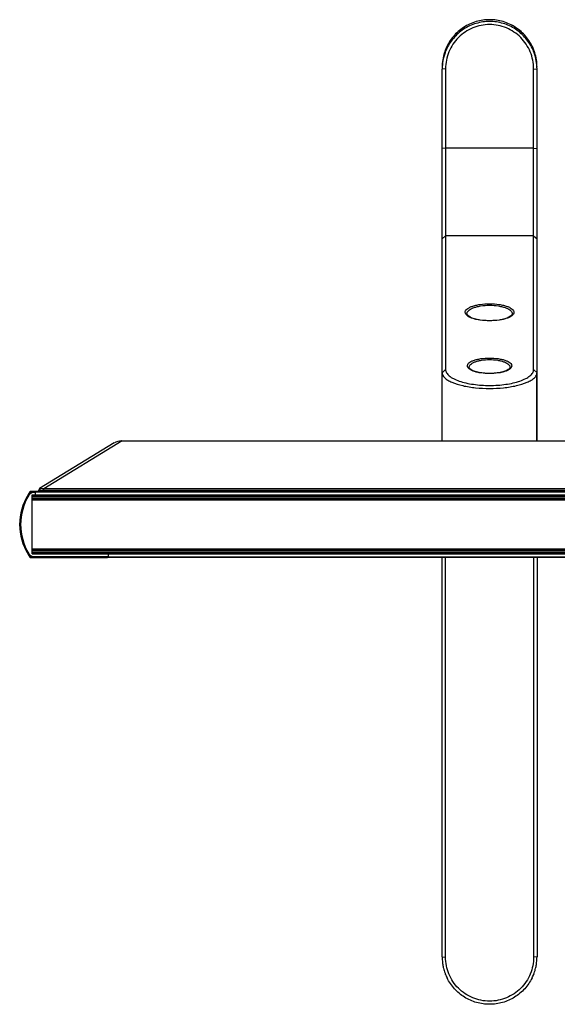
# Model space of a CAD drawing. Units: inches. Extents: x 0 to 46.8, y 0 to 33.1.
# Drawn here: x 7.7 to 9.5, y 25.4 to 28.9 of the extents above; entities that cross this region are included whole.
import ezdxf

# ---------------------------------------------------------------- set-up
doc = ezdxf.new("R2010")
doc.units = ezdxf.units.IN
doc.header["$LTSCALE"] = 2.574606
doc.header["$MEASUREMENT"] = 0
doc.layers.add('DEF_DRAFT_ENTITY', color=7, linetype='CONTINUOUS')

msp = doc.modelspace()

# ---------------------------------------------------------------- linework, layer by layer
at = {"layer": 'DEF_DRAFT_ENTITY', "color": 7, "linetype": 'Continuous'}
for p, q in [((9.1413, 28.7373), (9.1413, 28.7438)), ((9.1438, 28.7438), (9.1413, 28.7438)), ((9.1451, 28.7468), (9.1451, 28.7532)), ((9.4482, 28.7468), (9.4482, 28.7532)), ((9.452, 28.7438), (9.4494, 28.7438)), ((9.452, 28.7373), (9.452, 28.7438)), ((9.1431, 28.6815), (9.1313, 28.6805)), ((9.1313, 27.3853), (9.1313, 28.6805)), ((9.1431, 28.6815), (9.1431, 27.6341)), ((9.4502, 27.6341), (9.4502, 28.6815)), ((9.4502, 28.6815), (9.462, 28.6805)), ((9.462, 27.3853), (9.462, 28.6805)), ((9.1431, 28.4044), (9.1313, 28.4034)), ((9.4502, 28.4044), (9.1431, 28.4044)), ((9.4502, 28.4044), (9.462, 28.4034)), ((9.1431, 28.1), (9.1313, 28.0889)), ((9.4502, 28.1), (9.1431, 28.1)), ((9.4502, 28.1), (9.462, 28.0889)), ((9.2177, 27.8275), (9.2177, 27.8276)), ((9.2182, 27.8254), (9.2177, 27.8275)), ((9.2203, 27.8225), (9.2182, 27.8254)), ((9.224, 27.8193), (9.2203, 27.8225)), ((9.2293, 27.8162), (9.224, 27.8193)), ((9.2359, 27.8132), (9.2293, 27.8162)), ((9.3641, 27.8162), (9.3574, 27.8133)), ((9.3693, 27.8194), (9.3641, 27.8162)), ((9.373, 27.8225), (9.3693, 27.8194)), ((9.3751, 27.8255), (9.373, 27.8225)), ((9.3756, 27.8276), (9.3751, 27.8255)), ((9.2439, 27.8105), (9.2359, 27.8132)), ((9.2531, 27.8082), (9.2439, 27.8105)), ((9.2633, 27.8063), (9.2531, 27.8082)), ((9.2741, 27.805), (9.2633, 27.8063)), ((9.2853, 27.8041), (9.2741, 27.805)), ((9.2967, 27.8039), (9.2853, 27.8041)), ((9.3081, 27.8041), (9.2967, 27.8039)), ((9.3193, 27.805), (9.3081, 27.8041)), ((9.3301, 27.8063), (9.3193, 27.805)), ((9.3403, 27.8082), (9.3301, 27.8063)), ((9.3495, 27.8106), (9.3403, 27.8082)), ((9.3574, 27.8133), (9.3495, 27.8106)), ((9.1431, 27.6341), (9.1313, 27.6229)), ((9.1316, 27.3853), (9.1316, 27.6198)), ((9.2258, 27.6393), (9.2253, 27.6411)), ((9.2277, 27.6367), (9.2258, 27.6393)), ((9.2313, 27.6337), (9.2277, 27.6367)), ((9.2364, 27.6308), (9.2313, 27.6337)), ((9.243, 27.628), (9.2364, 27.6308)), ((9.2509, 27.6255), (9.243, 27.628)), ((9.2599, 27.6234), (9.2509, 27.6255)), ((9.2699, 27.6218), (9.2599, 27.6234)), ((9.2804, 27.6207), (9.2699, 27.6218)), ((9.2912, 27.6201), (9.2804, 27.6207)), ((9.3022, 27.6201), (9.2912, 27.6201)), ((9.3131, 27.6207), (9.3022, 27.6201)), ((9.3236, 27.6218), (9.3131, 27.6207)), ((9.3335, 27.6234), (9.3236, 27.6218)), ((9.3426, 27.6255), (9.3335, 27.6234)), ((9.3504, 27.628), (9.3426, 27.6255)), ((9.3569, 27.6308), (9.3504, 27.628)), ((9.362, 27.6337), (9.3569, 27.6308)), ((9.3656, 27.6367), (9.362, 27.6337)), ((9.3675, 27.6393), (9.3656, 27.6367)), ((9.3679, 27.6411), (9.3675, 27.6393)), ((9.4502, 27.6341), (9.462, 27.6229)), ((9.4617, 27.3853), (9.4617, 27.6198)), ((7.9884, 27.3784), (7.7281, 27.2194)), ((8.0154, 27.3853), (7.7427, 27.2188)), ((8.0131, 27.3853), (13.4874, 27.3853)), ((7.6906, 27.1961), (7.6876, 27.198)), ((7.7078, 27.2058), (7.7078, 27.2093)), ((7.7104, 27.2093), (7.7078, 27.2093)), ((7.7134, 27.2058), (7.7078, 27.2058)), ((7.7134, 27.1916), (7.7134, 27.2093)), ((14.5242, 27.2093), (7.7134, 27.2093)), ((14.5271, 27.2064), (7.7134, 27.2064)), ((7.7242, 27.2093), (7.7248, 27.2142)), ((7.7314, 27.2113), (7.7298, 27.2173)), ((7.7312, 27.2093), (7.7314, 27.2113)), ((7.7427, 27.2127), (7.7427, 27.2188)), ((13.34, 27.2188), (7.7427, 27.2188)), ((13.3393, 27.2127), (7.7427, 27.2127)), ((7.7016, 26.9914), (7.7016, 27.1969)), ((7.7016, 27.1969), (14.5271, 27.1969)), ((7.7016, 27.194), (14.5301, 27.194)), ((7.7134, 27.1916), (7.7016, 27.1916)), ((14.5301, 27.191), (7.7016, 27.191)), ((14.5301, 27.1851), (7.7016, 27.1851)), ((14.5301, 27.1821), (7.7016, 27.1821)), ((14.5271, 27.1792), (7.7016, 27.1792)), ((7.6906, 26.9922), (7.6876, 26.9903)), ((7.7016, 27.0091), (14.5271, 27.0091)), ((7.7016, 27.0062), (14.5301, 27.0062)), ((14.5301, 27.0032), (7.7016, 27.0032)), ((14.5301, 26.9973), (7.7016, 26.9973)), ((7.9679, 26.9967), (7.7016, 26.9967)), ((7.7016, 26.9943), (7.9678, 26.9943)), ((7.7016, 26.9914), (14.5271, 26.9914)), ((7.9679, 26.979), (7.9679, 26.9967)), ((7.9679, 26.9943), (14.5301, 26.9943)), ((7.7078, 26.9825), (7.7078, 26.979)), ((7.7078, 26.9825), (7.9679, 26.9825)), ((7.7078, 26.979), (7.9649, 26.979)), ((7.9679, 26.9819), (14.5386, 26.9819)), ((22.2899, 26.979), (7.9679, 26.979)), ((9.1313, 25.5879), (9.1313, 26.979)), ((9.1431, 25.5871), (9.1431, 26.979)), ((9.4502, 26.979), (9.4502, 25.5871)), ((9.462, 26.979), (9.462, 25.5879)), ((9.1313, 25.5879), (9.1431, 25.5871)), ((9.462, 25.5879), (9.4502, 25.5871)), ((9.1429, 25.527), (9.1428, 25.5272)), ((9.1428, 25.5272), (9.1429, 25.527)), ((9.1429, 25.5271), (9.1429, 25.5272)), ((9.1429, 25.527), (9.1429, 25.5271)), ((9.4503, 25.527), (9.4504, 25.5272)), ((9.4504, 25.5271), (9.4503, 25.527)), ((9.4504, 25.5272), (9.4504, 25.5271))]:
    msp.add_line(p, q, dxfattribs=at)
at = {"layer": 'DEF_DRAFT_ENTITY', "color": 6, "linetype": 'Continuous'}
for p, q in [((7.7078, 27.2093), (7.6951, 27.2093)), ((7.6951, 26.979), (7.7078, 26.979))]:
    msp.add_line(p, q, dxfattribs=at)
at = {"layer": 'DEF_DRAFT_ENTITY', "color": 7, "linetype": 'Continuous'}
for centre, radius, start, end in [((9.2965, 28.6871), 0.1652, 159.9456, 162.093), ((9.2966, 28.6871), 0.1653, 158.5046, 159.9449), ((9.2971, 28.6806), 0.1658, 156.4595, 159.9834), ((9.2966, 28.6871), 0.1653, 158.1812, 158.5046), ((9.2966, 28.6871), 0.1653, 156.4173, 158.1812), ((9.2967, 28.6871), 0.1653, 21.8188, 23.5827), ((9.2962, 28.6806), 0.1658, 20.0166, 23.5403), ((9.2967, 28.6871), 0.1653, 21.4954, 21.8188), ((9.2967, 28.6871), 0.1653, 20.0551, 21.4954), ((9.2968, 28.6871), 0.1652, 17.907, 20.0544), ((9.2976, 28.6869), 0.1663, 162.1459, 179.9446), ((9.2985, 28.6803), 0.1672, 160.06, 179.9246), ((9.2948, 28.6803), 0.1672, 0.0754, 19.94), ((9.2957, 28.6869), 0.1663, 0.0554, 17.8541), ((9.1498, 27.6229), 0.0185, 180.0474, 189.8169), ((9.4435, 27.6229), 0.0185, 350.1868, 359.9542), ((8.0131, 27.338), 0.0472, 90, 121.4146), ((7.8578, 27.0941), 0.1994, 148.6181, 211.3819), ((7.7078, 27.1857), 0.0236, 90, 148.6181), ((7.7078, 27.1857), 0.0201, 90, 148.6181), ((7.7104, 27.2064), 0.00295, 0, 90), ((7.7318, 27.2133), 0.00709, 121.4146, 173), ((7.8578, 27.0941), 0.1959, 148.6181, 211.3819), ((7.7078, 27.0026), 0.0201, 211.3819, 270), ((7.9649, 26.9938), 0.00295, 0, 90), ((7.7078, 27.0026), 0.0236, 211.3819, 270), ((7.9649, 26.9819), 0.00295, 270, 360), ((9.2964, 25.5879), 0.1651, 180.004, 186.9579), ((9.2969, 25.5879), 0.1651, 353.04, 359.9959), ((9.2961, 25.5879), 0.1648, 186.9607, 189.2676), ((9.2963, 25.5879), 0.165, 189.2682, 193.9247), ((9.2969, 25.5879), 0.165, 346.072, 350.7291), ((9.2972, 25.5879), 0.1648, 350.7298, 353.0373), ((9.2962, 25.5879), 0.165, 193.9265, 196.6836), ((9.2964, 25.588), 0.1651, 196.6836, 200.0722), ((9.2964, 25.588), 0.1651, 200.0722, 200.0748), ((9.2962, 25.5879), 0.1649, 200.0752, 201.5787), ((9.2962, 25.5879), 0.1649, 200.0726, 201.5788), ((9.2961, 25.5879), 0.1648, 201.671, 201.9348), ((9.2961, 25.5879), 0.1648, 201.6711, 201.9046), ((9.2963, 25.5879), 0.165, 201.9048, 203.6053), ((9.2962, 25.5879), 0.165, 201.9349, 203.4112), ((9.2963, 25.588), 0.1651, 203.4111, 203.6023), ((9.2964, 25.588), 0.1652, 203.6054, 206.3688), ((9.2964, 25.588), 0.1652, 203.6026, 206.3688), ((9.2968, 25.588), 0.1652, 333.6279, 336.3947), ((9.297, 25.5879), 0.165, 336.3948, 338.0953), ((9.2969, 25.588), 0.1651, 336.3977, 336.5885), ((9.2968, 25.588), 0.1652, 336.3947, 336.3974), ((9.297, 25.5879), 0.165, 336.5884, 338.065), ((9.2972, 25.5879), 0.1648, 338.0652, 338.3243), ((9.2972, 25.5879), 0.1648, 338.0955, 338.3243), ((9.2971, 25.5879), 0.1649, 338.4145, 339.9274), ((9.2969, 25.588), 0.1651, 339.9278, 343.3132), ((9.2969, 25.588), 0.1651, 339.9252, 339.9278), ((9.297, 25.5879), 0.165, 343.3132, 346.0702)]:
    msp.add_arc(centre, radius, start, end, dxfattribs=at)
at = {"layer": 'DEF_DRAFT_ENTITY', "color": 6, "linetype": 'Continuous'}
for start, end in [(144.724, 148.6181), (211.3819, 215.276)]:
    msp.add_arc((7.8578, 27.0941), 0.1994, start, end, dxfattribs=at)
at = {"layer": 'DEF_DRAFT_ENTITY', "color": 7, "linetype": 'Continuous'}
for points, knots in [([(9.4482, 28.7532), (9.4418, 28.7678), (9.4247, 28.7953), (9.3885, 28.8274), (9.3446, 28.8478), (9.2966, 28.8548), (9.2487, 28.8478), (9.2048, 28.8274), (9.1685, 28.7953), (9.1515, 28.7678), (9.1451, 28.7532)], [0, 0, 0, 0, 0.124989, 0.249987, 0.374991, 0.5, 0.625009, 0.750013, 0.875011, 1, 1, 1, 1]), ([(9.4482, 28.7468), (9.4418, 28.7614), (9.4247, 28.789), (9.3884, 28.8211), (9.3445, 28.8415), (9.2966, 28.8485), (9.2488, 28.8415), (9.2049, 28.8211), (9.1686, 28.789), (9.1515, 28.7614), (9.1451, 28.7468)], [0, 0, 0, 0, 0.125362, 0.250456, 0.375302, 0.5, 0.624698, 0.749543, 0.874638, 1, 1, 1, 1]), ([(9.4502, 28.6815), (9.4502, 28.7016), (9.4422, 28.7421), (9.4079, 28.7932), (9.3568, 28.8274), (9.2966, 28.8393), (9.2365, 28.8274), (9.1853, 28.7932), (9.1511, 28.7421), (9.1431, 28.7016), (9.1431, 28.6815)], [0, 0, 0, 0, 0.125446, 0.250633, 0.375453, 0.500017, 0.624581, 0.749402, 0.874589, 1, 1, 1, 1]), ([(9.2118, 27.8329), (9.2117, 27.8348), (9.2129, 27.8392), (9.2179, 27.8449), (9.2256, 27.8499), (9.236, 27.8544), (9.2488, 27.8581), (9.2691, 27.862), (9.2966, 27.8638), (9.3241, 27.862), (9.3445, 27.8581), (9.3573, 27.8544), (9.3677, 27.8499), (9.3754, 27.8449), (9.3804, 27.8392), (9.3816, 27.8348), (9.3815, 27.8329)], [0, 0, 0, 0, 0.030786, 0.068085, 0.115747, 0.174861, 0.244903, 0.324249, 0.499992, 0.675737, 0.755087, 0.825133, 0.884249, 0.931913, 0.969214, 1, 1, 1, 1]), ([(9.2177, 27.8276), (9.2176, 27.8295), (9.2186, 27.8338), (9.2232, 27.8394), (9.2304, 27.8445), (9.24, 27.849), (9.2519, 27.8527), (9.2709, 27.8566), (9.2966, 27.8584), (9.3223, 27.8566), (9.3413, 27.8527), (9.3532, 27.849), (9.3629, 27.8445), (9.3701, 27.8394), (9.3746, 27.8338), (9.3757, 27.8295), (9.3756, 27.8276)], [0, 0, 0, 0, 0.032312, 0.070551, 0.118506, 0.177429, 0.246978, 0.325677, 0.499992, 0.67431, 0.753012, 0.822565, 0.88149, 0.929447, 0.967688, 1, 1, 1, 1]), ([(9.3815, 27.8329), (9.3814, 27.8309), (9.3799, 27.8266), (9.3747, 27.8212), (9.3668, 27.8162), (9.3564, 27.8119), (9.3438, 27.8083), (9.3237, 27.8046), (9.2966, 27.8028), (9.2696, 27.8046), (9.2495, 27.8083), (9.2368, 27.8119), (9.2264, 27.8162), (9.2186, 27.8212), (9.2134, 27.8266), (9.2118, 27.8309), (9.2118, 27.8329)], [0, 0, 0, 0, 0.031018, 0.069057, 0.117394, 0.176868, 0.246879, 0.325816, 0.49999, 0.674168, 0.753108, 0.823123, 0.8826, 0.93094, 0.968981, 1, 1, 1, 1]), ([(9.2194, 27.6464), (9.2194, 27.6482), (9.2204, 27.6522), (9.225, 27.6573), (9.232, 27.6619), (9.2415, 27.666), (9.2531, 27.6694), (9.2716, 27.6729), (9.2966, 27.6746), (9.3216, 27.6729), (9.3402, 27.6694), (9.3518, 27.666), (9.3613, 27.6619), (9.3683, 27.6573), (9.3728, 27.6522), (9.3739, 27.6482), (9.3738, 27.6464)], [0, 0, 0, 0, 0.030786, 0.068084, 0.115747, 0.17486, 0.244902, 0.324248, 0.499989, 0.675734, 0.755083, 0.825129, 0.884246, 0.931911, 0.969213, 1, 1, 1, 1]), ([(9.3738, 27.6464), (9.3738, 27.6446), (9.3724, 27.6407), (9.3676, 27.6357), (9.3605, 27.6313), (9.351, 27.6273), (9.3395, 27.624), (9.3212, 27.6206), (9.2966, 27.619), (9.272, 27.6206), (9.2538, 27.624), (9.2422, 27.6273), (9.2328, 27.6313), (9.2256, 27.6357), (9.2209, 27.6407), (9.2195, 27.6446), (9.2194, 27.6464)], [0, 0, 0, 0, 0.031017, 0.069056, 0.117394, 0.176867, 0.246879, 0.325817, 0.499992, 0.67417, 0.753111, 0.823126, 0.882603, 0.930942, 0.968982, 1, 1, 1, 1]), ([(9.2253, 27.6411), (9.2253, 27.6428), (9.2262, 27.6468), (9.2303, 27.6519), (9.2368, 27.6565), (9.2455, 27.6605), (9.2563, 27.6639), (9.2734, 27.6675), (9.2966, 27.6691), (9.3199, 27.6675), (9.337, 27.6639), (9.3478, 27.6605), (9.3565, 27.6565), (9.3629, 27.6519), (9.3671, 27.6468), (9.368, 27.6428), (9.3679, 27.6411)], [0, 0, 0, 0, 0.032472, 0.070812, 0.1188, 0.177702, 0.247198, 0.325828, 0.499989, 0.674154, 0.752787, 0.822288, 0.881193, 0.929183, 0.967526, 1, 1, 1, 1]), ([(9.1316, 27.6198), (9.1318, 27.6185), (9.1334, 27.6128), (9.1372, 27.608), (9.1405, 27.6048)], [0, 0, 0, 0, 0.22504, 1, 1, 1, 1]), ([(9.1431, 27.6341), (9.1431, 27.6301), (9.1459, 27.6214), (9.1563, 27.6106), (9.1716, 27.6011), (9.1914, 27.593), (9.2147, 27.5866), (9.25, 27.5802), (9.2967, 27.5771), (9.3433, 27.5802), (9.3786, 27.5866), (9.4019, 27.5931), (9.4217, 27.6011), (9.437, 27.6106), (9.4474, 27.6214), (9.4502, 27.6301), (9.4502, 27.6341)], [0, 0, 0, 0, 0.034083, 0.075532, 0.127367, 0.189352, 0.2598, 0.336538, 0.500066, 0.663588, 0.740318, 0.810754, 0.872724, 0.924542, 0.965972, 1, 1, 1, 1]), ([(9.4527, 27.6048), (9.454, 27.606), (9.458, 27.6102), (9.461, 27.6156), (9.4617, 27.6198)], [0, 0, 0, 0, 0.283333, 1, 1, 1, 1]), ([(9.1405, 27.6048), (9.1438, 27.6017), (9.1518, 27.5959), (9.1724, 27.5858), (9.2049, 27.5763), (9.2489, 27.5695), (9.2966, 27.5672), (9.3444, 27.5695), (9.3884, 27.5763), (9.4209, 27.5858), (9.4414, 27.5959), (9.4495, 27.6017), (9.4527, 27.6048)], [0, 0, 0, 0, 0.041277, 0.090647, 0.210503, 0.35043, 0.500002, 0.649573, 0.789499, 0.909354, 0.958723, 1, 1, 1, 1]), ([(7.7298, 27.2173), (7.7284, 27.2169), (7.7258, 27.2154), (7.7246, 27.2127), (7.7244, 27.2113)], [0, 0, 0, 0, 0.501558, 1, 1, 1, 1]), ([(7.7244, 27.2113), (7.7244, 27.2115), (7.7254, 27.2116), (7.7267, 27.2117), (7.7289, 27.2116), (7.7306, 27.2114), (7.7314, 27.2113)], [0, 0, 0, 0, 0.087418, 0.303301, 0.622857, 1, 1, 1, 1]), ([(7.7298, 27.2173), (7.7297, 27.2176), (7.7295, 27.2183), (7.7291, 27.219), (7.7286, 27.2195), (7.7282, 27.2194), (7.7281, 27.2194)], [0, 0, 0, 0, 0.374383, 0.651362, 0.838778, 1, 1, 1, 1]), ([(9.4502, 25.5871), (9.4502, 25.5671), (9.4422, 25.5267), (9.408, 25.4758), (9.3569, 25.4417), (9.2966, 25.4297), (9.2364, 25.4417), (9.1853, 25.4758), (9.1511, 25.5268), (9.1431, 25.5671), (9.1431, 25.5871)], [0, 0, 0, 0, 0.12501, 0.250015, 0.375017, 0.500015, 0.625013, 0.750014, 0.875021, 1, 1, 1, 1]), ([(9.4448, 25.5146), (9.438, 25.501), (9.4206, 25.4754), (9.3849, 25.4458), (9.3425, 25.427), (9.2966, 25.4206), (9.2507, 25.427), (9.2083, 25.4458), (9.1727, 25.4754), (9.1552, 25.501), (9.1485, 25.5146)], [0, 0, 0, 0, 0.125009, 0.250011, 0.375007, 0.5, 0.624992, 0.749989, 0.874991, 1, 1, 1, 1])]:
    msp.add_open_spline(points, degree=3, knots=knots, dxfattribs=at)
for points in [[(7.7427, 27.2188), (7.7383, 27.2188), (7.734, 27.2183), (7.7298, 27.2173)], [(7.7427, 27.2127), (7.7389, 27.2127), (7.7351, 27.2122), (7.7314, 27.2113)]]:
    msp.add_open_spline(points, degree=3, dxfattribs=at)

doc.saveas('drawing.dxf')
